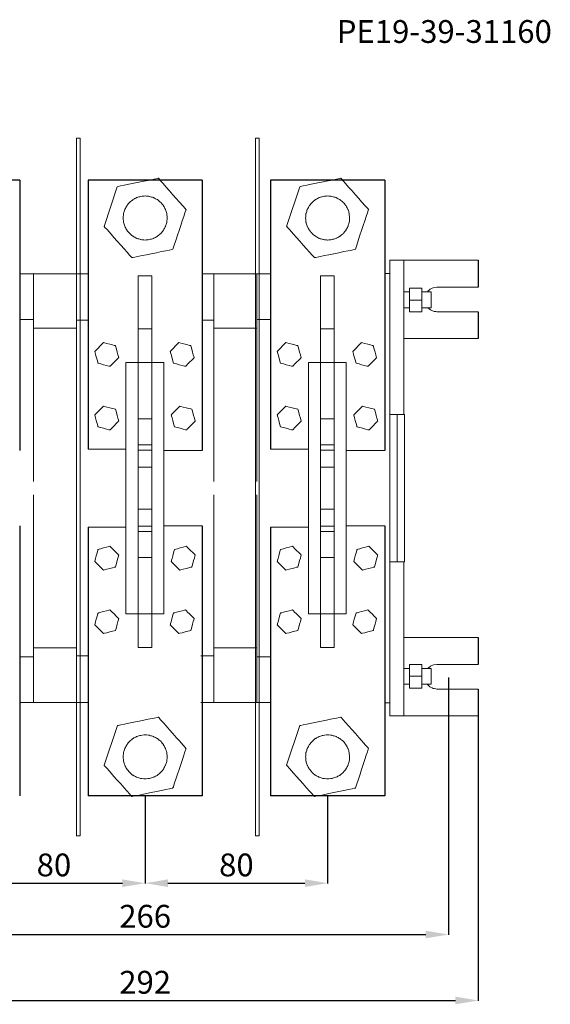
# Model space of a CAD drawing. Units: centimetres. Extents: x -733 to 135, y -766 to 735.
# Drawn here: x -482 to -249, y 303 to 735 of the extents above; entities that cross this region are included whole.
import ezdxf

# ---------------------------------------------------------------- set-up
doc = ezdxf.new("R2010")
doc.units = ezdxf.units.CM
doc.header["$MEASUREMENT"] = 0
doc.layers.add('layer 1', color=7, linetype='Continuous')
doc.styles.get("Standard").update_dxf_attribs({"font": 'isocpeur.ttf', "height": 10})
doc.dimstyles.get("Standard").update_dxf_attribs({"dimtxt": 10, "dimasz": 10, "dimexe": 0.18, "dimexo": 0.0625, "dimgap": 3, "dimtad": 1, "dimdec": 0, "dimzin": 0, "dimdsep": 46, "dimtxsty": 'Standard', "dimcen": 0.09, "dimadec": 0, "dimazin": 0, "dimtfac": 1, "dimtdec": 0, "dimtmove": 0, "dimatfit": 3, "dimfxl": 1, "dimtolj": 1, "dimtzin": 0, "dimarcsym": 0})

# ---------------------------------------------------------------- blocks, each defined once
blk = doc.blocks.new('*D37')
at = {"color": 0, "lineweight": -2, "transparency": 16777216}
for p, q in [((-572.72, 429.4), (-572.72, 304.41)), ((-280.72, 429.4), (-280.72, 304.41)), ((-562.72, 304.59), (-290.72, 304.59))]:
    blk.add_line(p, q, dxfattribs=at)
at = {"color": 0, "transparency": 16777216}
for points in [[(-562.72, 306.26), (-562.72, 302.92), (-572.72, 304.59)], [(-290.72, 306.26), (-290.72, 302.92), (-280.72, 304.59)]]:
    blk.add_solid(points, dxfattribs=at)
at = {"layer": 'Defpoints', "color": 0, "transparency": 16777216}
for p in [(-572.72, 429.47), (-280.72, 429.47), (-280.72, 304.59)]:
    blk.add_point(p, dxfattribs=at)
at = {"color": 0, "transparency": 16777216, "insert": (-426.72, 312.59), "char_height": 10, "attachment_point": 5}
blk.add_mtext('\\A1;292', dxfattribs=at)
blk = doc.blocks.new('*D32')
at = {"color": 0, "lineweight": -2, "transparency": 16777216}
for p, q in [((-559.72, 446.26), (-559.72, 333.34)), ((-293.72, 446.26), (-293.72, 333.34)), ((-549.72, 333.52), (-303.72, 333.52))]:
    blk.add_line(p, q, dxfattribs=at)
at = {"color": 0, "transparency": 16777216}
for points in [[(-549.72, 335.19), (-549.72, 331.86), (-559.72, 333.52)], [(-303.72, 335.19), (-303.72, 331.86), (-293.72, 333.52)]]:
    blk.add_solid(points, dxfattribs=at)
at = {"layer": 'Defpoints', "color": 0, "transparency": 16777216}
for p in [(-559.72, 446.32), (-293.72, 446.32), (-293.72, 333.52)]:
    blk.add_point(p, dxfattribs=at)
at = {"color": 0, "transparency": 16777216, "insert": (-426.72, 341.52), "char_height": 10, "attachment_point": 5}
blk.add_mtext('\\A1;266', dxfattribs=at)
blk = doc.blocks.new('*D34')
at = {"color": 0, "lineweight": -2, "transparency": 16777216}
for p, q in [((-506.72, 394.25), (-506.72, 355.85)), ((-426.72, 394.25), (-426.72, 355.85)), ((-496.72, 356.03), (-436.72, 356.03))]:
    blk.add_line(p, q, dxfattribs=at)
at = {"color": 0, "transparency": 16777216}
for points in [[(-496.72, 357.7), (-496.72, 354.36), (-506.72, 356.03)], [(-436.72, 357.7), (-436.72, 354.36), (-426.72, 356.03)]]:
    blk.add_solid(points, dxfattribs=at)
at = {"layer": 'Defpoints', "color": 0, "transparency": 16777216}
for p in [(-506.72, 394.31), (-426.72, 394.31), (-426.72, 356.03)]:
    blk.add_point(p, dxfattribs=at)
at = {"color": 0, "transparency": 16777216, "insert": (-466.72, 364.03), "char_height": 10, "attachment_point": 5}
blk.add_mtext('\\A1;80', dxfattribs=at)
blk = doc.blocks.new('*D35')
at = {"color": 0, "lineweight": -2, "transparency": 16777216}
for p, q in [((-346.72, 394.25), (-346.72, 355.85)), ((-426.72, 380.19), (-426.72, 355.85)), ((-416.72, 356.03), (-356.72, 356.03))]:
    blk.add_line(p, q, dxfattribs=at)
at = {"color": 0, "transparency": 16777216}
for points in [[(-416.72, 357.7), (-416.72, 354.36), (-426.72, 356.03)], [(-356.72, 357.7), (-356.72, 354.36), (-346.72, 356.03)]]:
    blk.add_solid(points, dxfattribs=at)
at = {"layer": 'Defpoints', "color": 0, "transparency": 16777216}
for p in [(-346.72, 394.31), (-426.72, 380.25), (-346.72, 356.03)]:
    blk.add_point(p, dxfattribs=at)
at = {"color": 0, "transparency": 16777216, "insert": (-386.72, 364.03), "char_height": 10, "attachment_point": 5}
blk.add_mtext('\\A1;80', dxfattribs=at)

msp = doc.modelspace()

# ---------------------------------------------------------------- linework, layer by layer
for p, q in [((-481.72, 664.31), (-531.72, 664.31)), ((-481.72, 664.31), (-481.72, 545.68)), ((-451.72, 664.31), (-451.72, 546.36)), ((-401.72, 664.31), (-451.72, 664.31)), ((-401.72, 664.31), (-401.72, 545.68)), ((-371.72, 664.31), (-371.72, 546.36)), ((-321.72, 664.31), (-371.72, 664.31)), ((-321.72, 664.31), (-321.72, 545.68)), ((-280.72, 629.16), (-280.72, 617.29)), ((-280.72, 606.59), (-280.72, 594.77)), ((-481.72, 512.77), (-481.72, 394.31)), ((-451.72, 512.14), (-451.72, 394.31)), ((-401.72, 512.77), (-401.72, 394.31)), ((-371.72, 512.14), (-371.72, 394.31)), ((-321.72, 512.77), (-321.72, 394.31)), ((-280.72, 463.73), (-280.72, 451.92)), ((-280.72, 441.16), (-280.72, 429.34)), ((-401.72, 394.31), (-451.72, 394.31)), ((-321.72, 394.31), (-371.72, 394.31))]:
    msp.add_line(p, q)
at = {"layer": 'layer 1', "lineweight": 20}
for points in [[(-455.15, 682.68), (-455.15, 682.68), (-456.83, 682.68), (-456.83, 682.68)], [(-456.83, 682.68), (-456.83, 682.68), (-456.83, 376.82), (-456.83, 376.82)], [(-455.15, 682.68), (-455.15, 682.68), (-455.15, 376.82), (-455.15, 376.82)], [(-376.68, 682.68), (-376.68, 682.68), (-378.37, 682.68), (-378.37, 682.68)], [(-378.37, 682.68), (-378.37, 682.68), (-378.37, 376.82), (-378.37, 376.82)], [(-376.68, 682.68), (-376.68, 682.68), (-376.68, 376.82), (-376.68, 376.82)], [(-313.29, 629.16), (-313.29, 629.16), (-319.52, 629.16), (-319.52, 629.16)], [(-319.52, 629.16), (-319.52, 629.16), (-319.52, 623.36), (-319.52, 623.36)], [(-280.72, 629.16), (-293.25, 629.16), (-313.29, 629.16), (-313.29, 629.16)], [(-313.29, 629.16), (-313.29, 629.16), (-313.29, 594.77), (-313.29, 594.77)], [(-481.72, 623.2), (-473.01, 623.2), (-454.97, 623.2), (-451.72, 623.2)], [(-475.66, 623.2), (-475.66, 623.2), (-475.66, 532.13), (-475.66, 532.13)], [(-456.83, 623.2), (-456.83, 623.2), (-456.83, 532.13), (-456.83, 532.13)], [(-429.84, 599.04), (-429.84, 599.04), (-429.84, 622.35), (-429.84, 622.35)], [(-429.84, 622.35), (-429.84, 622.35), (-423.82, 622.35), (-423.82, 622.35)], [(-423.82, 622.35), (-423.82, 622.35), (-423.82, 599.04), (-423.82, 599.04)], [(-371.72, 623.2), (-380.34, 623.2), (-398.46, 623.2), (-401.72, 623.2)], [(-396.67, 623.2), (-396.67, 623.2), (-396.67, 532.13), (-396.67, 532.13)], [(-377.79, 623.2), (-377.79, 623.2), (-377.79, 532.13), (-377.79, 532.13)], [(-349.84, 599.04), (-349.84, 599.04), (-349.84, 622.35), (-349.84, 622.35)], [(-349.84, 622.35), (-349.84, 622.35), (-343.82, 622.35), (-343.82, 622.35)], [(-343.82, 622.35), (-343.82, 622.35), (-343.82, 599.04), (-343.82, 599.04)], [(-319.52, 623.36), (-319.52, 623.36), (-320.62, 623.36), (-321.72, 623.36)], [(-319.52, 623.36), (-319.52, 623.36), (-319.52, 529.23), (-319.52, 529.23)], [(-313.29, 615.29), (-313.29, 615.29), (-310.87, 615.29), (-310.87, 615.29)], [(-310.87, 615.29), (-310.87, 615.29), (-310.87, 616.87), (-310.87, 616.87)], [(-310.87, 616.87), (-310.87, 616.87), (-305.38, 616.87), (-305.38, 616.87)], [(-310.87, 615.29), (-310.87, 615.29), (-310.87, 608.33), (-310.87, 608.33)], [(-305.38, 616.87), (-305.38, 616.87), (-305.38, 606.48), (-305.38, 606.48)], [(-305.38, 615.23), (-305.38, 615.23), (-301.37, 615.23), (-301.37, 615.23)], [(-301.37, 615.23), (-301.37, 615.23), (-301.37, 608.33), (-301.37, 608.33)], [(-298.9, 617.29), (-298.9, 617.29), (-287.87, 617.29), (-280.72, 617.29)], [(-305.38, 611.7), (-305.38, 611.7), (-310.87, 611.7), (-310.87, 611.7)], [(-310.87, 608.33), (-310.87, 608.33), (-313.29, 608.33), (-313.29, 608.33)], [(-310.87, 606.48), (-310.87, 606.48), (-310.87, 608.33), (-310.87, 608.33)], [(-305.38, 606.48), (-305.38, 606.48), (-310.87, 606.48), (-310.87, 606.48)], [(-301.37, 608.33), (-301.37, 608.33), (-305.38, 608.33), (-305.38, 608.33)], [(-280.72, 606.59), (-288.35, 606.59), (-298.9, 606.59), (-298.9, 606.59)], [(-481.72, 603.21), (-478.65, 603.21), (-475.66, 603.21), (-475.66, 603.21)], [(-456.83, 602.84), (-456.83, 602.84), (-453.22, 602.84), (-451.72, 602.84)], [(-396.67, 602.84), (-396.67, 602.84), (-400.24, 602.84), (-401.72, 602.84)], [(-371.72, 603.21), (-374.61, 603.21), (-377.79, 603.21), (-377.79, 603.21)], [(-475.66, 599.31), (-475.66, 599.31), (-456.83, 599.31), (-456.83, 599.31)], [(-429.84, 584.33), (-429.84, 584.33), (-429.84, 599.04), (-429.84, 599.04)], [(-429.84, 599.04), (-429.84, 599.04), (-423.82, 599.04), (-423.82, 599.04)], [(-423.82, 599.04), (-423.82, 599.04), (-423.82, 584.33), (-423.82, 584.33)], [(-377.79, 599.31), (-377.79, 599.31), (-396.67, 599.31), (-396.67, 599.31)], [(-349.84, 584.33), (-349.84, 584.33), (-349.84, 599.04), (-349.84, 599.04)], [(-349.84, 599.04), (-349.84, 599.04), (-343.82, 599.04), (-343.82, 599.04)], [(-343.82, 599.04), (-343.82, 599.04), (-343.82, 584.33), (-343.82, 584.33)], [(-313.29, 594.77), (-313.29, 594.77), (-294.56, 594.77), (-280.72, 594.77)], [(-313.29, 594.77), (-313.29, 594.77), (-313.29, 561.55), (-313.29, 561.55)], [(-418.6, 584.33), (-418.6, 584.33), (-435.16, 584.33), (-435.16, 584.33)], [(-435.16, 584.33), (-435.16, 584.33), (-435.16, 546.36), (-435.16, 546.36)], [(-429.84, 584.33), (-429.84, 584.33), (-429.84, 529.23), (-429.84, 529.23)], [(-423.82, 584.33), (-423.82, 584.33), (-423.82, 529.23), (-423.82, 529.23)], [(-418.6, 545.68), (-418.6, 545.68), (-418.6, 584.33), (-418.6, 584.33)], [(-338.6, 584.33), (-338.6, 584.33), (-355.16, 584.33), (-355.16, 584.33)], [(-355.16, 584.33), (-355.16, 584.33), (-355.16, 546.36), (-355.16, 546.36)], [(-349.84, 584.33), (-349.84, 584.33), (-349.84, 529.23), (-349.84, 529.23)], [(-343.82, 584.33), (-343.82, 584.33), (-343.82, 529.23), (-343.82, 529.23)], [(-338.6, 545.68), (-338.6, 545.68), (-338.6, 584.33), (-338.6, 584.33)], [(-313.03, 561.55), (-313.03, 561.55), (-319.52, 561.55), (-319.52, 561.55)], [(-316.3, 561.55), (-316.3, 561.55), (-316.3, 529.23), (-316.3, 529.23)], [(-313.03, 543.68), (-313.03, 543.68), (-313.03, 561.55), (-313.03, 561.55)], [(-423.82, 559.65), (-423.82, 559.65), (-429.84, 559.65), (-429.84, 559.65)], [(-343.82, 559.65), (-343.82, 559.65), (-349.84, 559.65), (-349.84, 559.65)], [(-423.82, 548.26), (-423.82, 548.26), (-429.84, 548.26), (-429.84, 548.26)], [(-343.82, 548.26), (-343.82, 548.26), (-349.84, 548.26), (-349.84, 548.26)], [(-435.16, 546.36), (-435.16, 546.36), (-447.93, 546.36), (-451.72, 546.36)], [(-435.16, 546.36), (-435.16, 546.36), (-435.16, 529.23), (-435.16, 529.23)], [(-423.82, 545.94), (-423.82, 545.94), (-429.84, 545.94), (-429.84, 545.94)], [(-401.72, 545.68), (-407.56, 545.68), (-418.6, 545.68), (-418.6, 545.68)], [(-418.6, 545.68), (-418.6, 545.68), (-418.6, 529.23), (-418.6, 529.23)], [(-355.16, 546.36), (-355.16, 546.36), (-367.93, 546.36), (-371.72, 546.36)], [(-355.16, 546.36), (-355.16, 546.36), (-355.16, 529.23), (-355.16, 529.23)], [(-343.82, 545.94), (-343.82, 545.94), (-349.84, 545.94), (-349.84, 545.94)], [(-321.72, 545.68), (-327.56, 545.68), (-338.6, 545.68), (-338.6, 545.68)], [(-338.6, 545.68), (-338.6, 545.68), (-338.6, 529.23), (-338.6, 529.23)], [(-313.03, 543.68), (-313.03, 543.68), (-313.03, 529.23), (-313.03, 529.23)], [(-423.82, 538.4), (-423.82, 538.4), (-429.84, 538.4), (-429.84, 538.4)], [(-343.82, 538.4), (-343.82, 538.4), (-349.84, 538.4), (-349.84, 538.4)], [(-435.16, 512.14), (-435.16, 512.14), (-435.16, 529.23), (-435.16, 529.23)], [(-429.84, 474.12), (-429.84, 474.12), (-429.84, 529.23), (-429.84, 529.23)], [(-423.82, 474.12), (-423.82, 474.12), (-423.82, 529.23), (-423.82, 529.23)], [(-418.6, 512.77), (-418.6, 512.77), (-418.6, 529.23), (-418.6, 529.23)], [(-355.16, 512.14), (-355.16, 512.14), (-355.16, 529.23), (-355.16, 529.23)], [(-349.84, 474.12), (-349.84, 474.12), (-349.84, 529.23), (-349.84, 529.23)], [(-343.82, 474.12), (-343.82, 474.12), (-343.82, 529.23), (-343.82, 529.23)], [(-338.6, 512.77), (-338.6, 512.77), (-338.6, 529.23), (-338.6, 529.23)], [(-319.52, 435.15), (-319.52, 435.15), (-319.52, 529.23), (-319.52, 529.23)], [(-316.3, 496.9), (-316.3, 496.9), (-316.3, 529.23), (-316.3, 529.23)], [(-313.03, 514.78), (-313.03, 514.78), (-313.03, 529.23), (-313.03, 529.23)], [(-475.66, 435.3), (-475.66, 435.3), (-475.66, 526.33), (-475.66, 526.33)], [(-456.83, 435.3), (-456.83, 435.3), (-456.83, 526.33), (-456.83, 526.33)], [(-396.67, 435.3), (-396.67, 435.3), (-396.67, 526.33), (-396.67, 526.33)], [(-377.79, 435.3), (-377.79, 435.3), (-377.79, 526.33), (-377.79, 526.33)], [(-423.82, 520.05), (-423.82, 520.05), (-429.84, 520.05), (-429.84, 520.05)], [(-343.82, 520.05), (-343.82, 520.05), (-349.84, 520.05), (-349.84, 520.05)], [(-313.03, 514.78), (-313.03, 514.78), (-313.03, 496.9), (-313.03, 496.9)], [(-435.16, 512.14), (-435.16, 512.14), (-447.77, 512.14), (-451.72, 512.14)], [(-435.16, 474.12), (-435.16, 474.12), (-435.16, 512.14), (-435.16, 512.14)], [(-423.82, 512.56), (-423.82, 512.56), (-429.84, 512.56), (-429.84, 512.56)], [(-423.82, 510.24), (-423.82, 510.24), (-429.84, 510.24), (-429.84, 510.24)], [(-401.72, 512.77), (-407.27, 512.77), (-418.6, 512.77), (-418.6, 512.77)], [(-418.6, 512.77), (-418.6, 512.77), (-418.6, 474.12), (-418.6, 474.12)], [(-355.16, 512.14), (-355.16, 512.14), (-367.77, 512.14), (-371.72, 512.14)], [(-355.16, 474.12), (-355.16, 474.12), (-355.16, 512.14), (-355.16, 512.14)], [(-343.82, 512.56), (-343.82, 512.56), (-349.84, 512.56), (-349.84, 512.56)], [(-343.82, 510.24), (-343.82, 510.24), (-349.84, 510.24), (-349.84, 510.24)], [(-321.72, 512.77), (-327.27, 512.77), (-338.6, 512.77), (-338.6, 512.77)], [(-338.6, 512.77), (-338.6, 512.77), (-338.6, 474.12), (-338.6, 474.12)], [(-423.82, 498.85), (-423.82, 498.85), (-429.84, 498.85), (-429.84, 498.85)], [(-343.82, 498.85), (-343.82, 498.85), (-349.84, 498.85), (-349.84, 498.85)], [(-313.03, 496.9), (-313.03, 496.9), (-319.52, 496.9), (-319.52, 496.9)], [(-313.29, 463.73), (-313.29, 463.73), (-313.29, 496.9), (-313.29, 496.9)], [(-418.6, 474.12), (-418.6, 474.12), (-435.16, 474.12), (-435.16, 474.12)], [(-429.84, 474.12), (-429.84, 474.12), (-429.84, 459.41), (-429.84, 459.41)], [(-423.82, 459.41), (-423.82, 459.41), (-423.82, 474.12), (-423.82, 474.12)], [(-338.6, 474.12), (-338.6, 474.12), (-355.16, 474.12), (-355.16, 474.12)], [(-349.84, 474.12), (-349.84, 474.12), (-349.84, 459.41), (-349.84, 459.41)], [(-343.82, 459.41), (-343.82, 459.41), (-343.82, 474.12), (-343.82, 474.12)], [(-313.29, 429.34), (-313.29, 429.34), (-313.29, 463.73), (-313.29, 463.73)], [(-313.29, 463.73), (-313.29, 463.73), (-292.78, 463.73), (-280.72, 463.73)], [(-475.66, 459.2), (-475.66, 459.2), (-456.83, 459.2), (-456.83, 459.2)], [(-429.84, 459.41), (-429.84, 459.41), (-423.82, 459.41), (-423.82, 459.41)], [(-377.79, 459.2), (-377.79, 459.2), (-396.67, 459.2), (-396.67, 459.2)], [(-349.84, 459.41), (-349.84, 459.41), (-343.82, 459.41), (-343.82, 459.41)], [(-481.72, 455.29), (-478.84, 455.29), (-475.66, 455.29), (-475.66, 455.29)], [(-456.83, 455.66), (-456.83, 455.66), (-453.22, 455.66), (-451.72, 455.66)], [(-396.67, 455.66), (-396.67, 455.66), (-402.36, 455.66), (-402.36, 455.66)], [(-371.72, 455.29), (-374.71, 455.29), (-377.79, 455.29), (-377.79, 455.29)], [(-310.87, 450.18), (-310.87, 450.18), (-313.29, 450.18), (-313.29, 450.18)], [(-305.38, 451.97), (-305.38, 451.97), (-310.87, 451.97), (-310.87, 451.97)], [(-310.87, 451.97), (-310.87, 451.97), (-310.87, 450.18), (-310.87, 450.18)], [(-310.87, 443.22), (-310.87, 443.22), (-310.87, 450.18), (-310.87, 450.18)], [(-305.38, 441.58), (-305.38, 441.58), (-305.38, 451.97), (-305.38, 451.97)], [(-301.37, 450.18), (-301.37, 450.18), (-305.38, 450.18), (-305.38, 450.18)], [(-301.37, 443.27), (-301.37, 443.27), (-301.37, 450.18), (-301.37, 450.18)], [(-280.72, 451.92), (-288.48, 451.92), (-298.9, 451.92), (-298.9, 451.92)], [(-305.38, 446.75), (-305.38, 446.75), (-310.87, 446.75), (-310.87, 446.75)], [(-313.29, 443.22), (-313.29, 443.22), (-310.87, 443.22), (-310.87, 443.22)], [(-310.87, 443.22), (-310.87, 443.22), (-310.87, 441.58), (-310.87, 441.58)], [(-310.87, 441.58), (-310.87, 441.58), (-305.38, 441.58), (-305.38, 441.58)], [(-305.38, 443.27), (-305.38, 443.27), (-301.37, 443.27), (-301.37, 443.27)], [(-298.9, 441.16), (-298.9, 441.16), (-289.23, 441.16), (-280.72, 441.16)], [(-481.72, 435.3), (-471.34, 435.3), (-454.66, 435.3), (-451.72, 435.3)], [(-371.72, 435.3), (-381.41, 435.3), (-402.36, 435.3), (-402.36, 435.3)], [(-319.52, 435.15), (-319.52, 435.15), (-320.62, 435.15), (-321.72, 435.15)], [(-319.52, 429.34), (-319.52, 429.34), (-319.52, 435.15), (-319.52, 435.15)], [(-313.29, 429.34), (-313.29, 429.34), (-319.52, 429.34), (-319.52, 429.34)], [(-280.72, 429.34), (-295.18, 429.34), (-313.29, 429.34), (-313.29, 429.34)], [(-455.15, 376.82), (-455.15, 376.82), (-456.83, 376.82), (-456.83, 376.82)], [(-376.68, 376.82), (-376.68, 376.82), (-378.37, 376.82), (-378.37, 376.82)]]:
    msp.add_open_spline(points, degree=3, dxfattribs=at)
for points, knots in [([(-438.96, 661.41), (-438.96, 661.41), (-444.71, 644.01), (-444.71, 644.01), (-444.71, 644.01), (-444.71, 644.01), (-432.52, 630.3), (-432.52, 630.3), (-432.52, 630.3), (-432.52, 630.3), (-414.59, 633.94), (-414.59, 633.94), (-414.59, 633.94), (-414.59, 633.94), (-408.8, 651.34), (-408.8, 651.34), (-408.8, 651.34), (-408.8, 651.34), (-420.92, 665.11), (-420.92, 665.11), (-420.92, 665.11), (-420.92, 665.11), (-438.96, 661.41), (-438.96, 661.41)], [0, 0, 0, 0, 0.142857, 0.142857, 0.142857, 0.214286, 0.285714, 0.285714, 0.285714, 0.357143, 0.428571, 0.428571, 0.428571, 0.5, 0.571429, 0.571429, 0.571429, 0.642857, 0.714286, 0.714286, 0.714286, 0.857143, 1, 1, 1, 1]), ([(-358.96, 661.41), (-358.96, 661.41), (-364.71, 644.01), (-364.71, 644.01), (-364.71, 644.01), (-364.71, 644.01), (-352.52, 630.3), (-352.52, 630.3), (-352.52, 630.3), (-352.52, 630.3), (-334.59, 633.94), (-334.59, 633.94), (-334.59, 633.94), (-334.59, 633.94), (-328.8, 651.34), (-328.8, 651.34), (-328.8, 651.34), (-328.8, 651.34), (-340.92, 665.11), (-340.92, 665.11), (-340.92, 665.11), (-340.92, 665.11), (-358.96, 661.41), (-358.96, 661.41)], [0, 0, 0, 0, 0.142857, 0.142857, 0.142857, 0.214286, 0.285714, 0.285714, 0.285714, 0.357143, 0.428571, 0.428571, 0.428571, 0.5, 0.571429, 0.571429, 0.571429, 0.642857, 0.714286, 0.714286, 0.714286, 0.857143, 1, 1, 1, 1]), ([(-417.07, 647.7), (-417.07, 647.7), (-417.23, 649.6), (-417.23, 649.6), (-417.23, 649.6), (-417.23, 649.6), (-417.81, 651.4), (-417.81, 651.4), (-417.81, 651.4), (-417.81, 651.4), (-418.71, 653.08), (-418.71, 653.08), (-418.71, 653.08), (-418.71, 653.08), (-419.87, 654.51), (-419.87, 654.51), (-419.87, 654.51), (-419.87, 654.51), (-421.34, 655.72), (-421.34, 655.72), (-421.34, 655.72), (-421.34, 655.72), (-423.03, 656.62), (-423.03, 656.62), (-423.03, 656.62), (-423.03, 656.62), (-424.83, 657.15), (-424.83, 657.15), (-424.83, 657.15), (-424.83, 657.15), (-426.72, 657.36), (-426.72, 657.36), (-426.72, 657.36), (-426.72, 657.36), (-428.62, 657.15), (-428.62, 657.15), (-428.62, 657.15), (-428.62, 657.15), (-430.41, 656.62), (-430.41, 656.62), (-430.41, 656.62), (-430.41, 656.62), (-432.1, 655.72), (-432.1, 655.72), (-432.1, 655.72), (-432.1, 655.72), (-433.53, 654.51), (-433.53, 654.51), (-433.53, 654.51), (-433.53, 654.51), (-434.74, 653.08), (-434.74, 653.08), (-434.74, 653.08), (-434.74, 653.08), (-435.64, 651.4), (-435.64, 651.4), (-435.64, 651.4), (-435.64, 651.4), (-436.22, 649.6), (-436.22, 649.6), (-436.22, 649.6), (-436.22, 649.6), (-436.37, 647.7), (-436.37, 647.7), (-436.37, 647.7), (-436.37, 647.7), (-436.22, 645.81), (-436.22, 645.81), (-436.22, 645.81), (-436.22, 645.81), (-435.64, 644.01), (-435.64, 644.01), (-435.64, 644.01), (-435.64, 644.01), (-434.74, 642.33), (-434.74, 642.33), (-434.74, 642.33), (-434.74, 642.33), (-433.53, 640.85), (-433.53, 640.85), (-433.53, 640.85), (-433.53, 640.85), (-432.1, 639.69), (-432.1, 639.69), (-432.1, 639.69), (-432.1, 639.69), (-430.41, 638.74), (-430.41, 638.74), (-430.41, 638.74), (-430.41, 638.74), (-428.62, 638.21), (-428.62, 638.21), (-428.62, 638.21), (-428.62, 638.21), (-426.72, 638), (-426.72, 638), (-426.72, 638), (-426.72, 638), (-424.83, 638.21), (-424.83, 638.21), (-424.83, 638.21), (-424.83, 638.21), (-423.03, 638.74), (-423.03, 638.74), (-423.03, 638.74), (-423.03, 638.74), (-421.34, 639.69), (-421.34, 639.69), (-421.34, 639.69), (-421.34, 639.69), (-419.87, 640.85), (-419.87, 640.85), (-419.87, 640.85), (-419.87, 640.85), (-418.71, 642.33), (-418.71, 642.33), (-418.71, 642.33), (-418.71, 642.33), (-417.81, 644.01), (-417.81, 644.01), (-417.81, 644.01), (-417.81, 644.01), (-417.23, 645.81), (-417.23, 645.81), (-417.23, 645.81), (-417.23, 645.81), (-417.07, 647.7), (-417.07, 647.7)], [0, 0, 0, 0, 0.030303, 0.030303, 0.030303, 0.045455, 0.060606, 0.060606, 0.060606, 0.075758, 0.090909, 0.090909, 0.090909, 0.106061, 0.121212, 0.121212, 0.121212, 0.136364, 0.151515, 0.151515, 0.151515, 0.166667, 0.181818, 0.181818, 0.181818, 0.19697, 0.212121, 0.212121, 0.212121, 0.227273, 0.242424, 0.242424, 0.242424, 0.257576, 0.272727, 0.272727, 0.272727, 0.287879, 0.30303, 0.30303, 0.30303, 0.318182, 0.333333, 0.333333, 0.333333, 0.348485, 0.363636, 0.363636, 0.363636, 0.378788, 0.393939, 0.393939, 0.393939, 0.409091, 0.424242, 0.424242, 0.424242, 0.439394, 0.454545, 0.454545, 0.454545, 0.469697, 0.484848, 0.484848, 0.484848, 0.5, 0.515152, 0.515152, 0.515152, 0.530303, 0.545455, 0.545455, 0.545455, 0.560606, 0.575758, 0.575758, 0.575758, 0.590909, 0.606061, 0.606061, 0.606061, 0.621212, 0.636364, 0.636364, 0.636364, 0.651515, 0.666667, 0.666667, 0.666667, 0.681818, 0.69697, 0.69697, 0.69697, 0.712121, 0.727273, 0.727273, 0.727273, 0.742424, 0.757576, 0.757576, 0.757576, 0.772727, 0.787879, 0.787879, 0.787879, 0.80303, 0.818182, 0.818182, 0.818182, 0.833333, 0.848485, 0.848485, 0.848485, 0.863636, 0.878788, 0.878788, 0.878788, 0.893939, 0.909091, 0.909091, 0.909091, 0.924242, 0.939394, 0.939394, 0.939394, 0.969697, 1, 1, 1, 1]), ([(-337.07, 647.7), (-337.07, 647.7), (-337.23, 649.6), (-337.23, 649.6), (-337.23, 649.6), (-337.23, 649.6), (-337.81, 651.4), (-337.81, 651.4), (-337.81, 651.4), (-337.81, 651.4), (-338.71, 653.08), (-338.71, 653.08), (-338.71, 653.08), (-338.71, 653.08), (-339.87, 654.51), (-339.87, 654.51), (-339.87, 654.51), (-339.87, 654.51), (-341.34, 655.72), (-341.34, 655.72), (-341.34, 655.72), (-341.34, 655.72), (-343.03, 656.62), (-343.03, 656.62), (-343.03, 656.62), (-343.03, 656.62), (-344.83, 657.15), (-344.83, 657.15), (-344.83, 657.15), (-344.83, 657.15), (-346.72, 657.36), (-346.72, 657.36), (-346.72, 657.36), (-346.72, 657.36), (-348.62, 657.15), (-348.62, 657.15), (-348.62, 657.15), (-348.62, 657.15), (-350.41, 656.62), (-350.41, 656.62), (-350.41, 656.62), (-350.41, 656.62), (-352.1, 655.72), (-352.1, 655.72), (-352.1, 655.72), (-352.1, 655.72), (-353.53, 654.51), (-353.53, 654.51), (-353.53, 654.51), (-353.53, 654.51), (-354.74, 653.08), (-354.74, 653.08), (-354.74, 653.08), (-354.74, 653.08), (-355.64, 651.4), (-355.64, 651.4), (-355.64, 651.4), (-355.64, 651.4), (-356.22, 649.6), (-356.22, 649.6), (-356.22, 649.6), (-356.22, 649.6), (-356.37, 647.7), (-356.37, 647.7), (-356.37, 647.7), (-356.37, 647.7), (-356.22, 645.81), (-356.22, 645.81), (-356.22, 645.81), (-356.22, 645.81), (-355.64, 644.01), (-355.64, 644.01), (-355.64, 644.01), (-355.64, 644.01), (-354.74, 642.33), (-354.74, 642.33), (-354.74, 642.33), (-354.74, 642.33), (-353.53, 640.85), (-353.53, 640.85), (-353.53, 640.85), (-353.53, 640.85), (-352.1, 639.69), (-352.1, 639.69), (-352.1, 639.69), (-352.1, 639.69), (-350.41, 638.74), (-350.41, 638.74), (-350.41, 638.74), (-350.41, 638.74), (-348.62, 638.21), (-348.62, 638.21), (-348.62, 638.21), (-348.62, 638.21), (-346.72, 638), (-346.72, 638), (-346.72, 638), (-346.72, 638), (-344.83, 638.21), (-344.83, 638.21), (-344.83, 638.21), (-344.83, 638.21), (-343.03, 638.74), (-343.03, 638.74), (-343.03, 638.74), (-343.03, 638.74), (-341.34, 639.69), (-341.34, 639.69), (-341.34, 639.69), (-341.34, 639.69), (-339.87, 640.85), (-339.87, 640.85), (-339.87, 640.85), (-339.87, 640.85), (-338.71, 642.33), (-338.71, 642.33), (-338.71, 642.33), (-338.71, 642.33), (-337.81, 644.01), (-337.81, 644.01), (-337.81, 644.01), (-337.81, 644.01), (-337.23, 645.81), (-337.23, 645.81), (-337.23, 645.81), (-337.23, 645.81), (-337.07, 647.7), (-337.07, 647.7)], [0, 0, 0, 0, 0.030303, 0.030303, 0.030303, 0.045455, 0.060606, 0.060606, 0.060606, 0.075758, 0.090909, 0.090909, 0.090909, 0.106061, 0.121212, 0.121212, 0.121212, 0.136364, 0.151515, 0.151515, 0.151515, 0.166667, 0.181818, 0.181818, 0.181818, 0.19697, 0.212121, 0.212121, 0.212121, 0.227273, 0.242424, 0.242424, 0.242424, 0.257576, 0.272727, 0.272727, 0.272727, 0.287879, 0.30303, 0.30303, 0.30303, 0.318182, 0.333333, 0.333333, 0.333333, 0.348485, 0.363636, 0.363636, 0.363636, 0.378788, 0.393939, 0.393939, 0.393939, 0.409091, 0.424242, 0.424242, 0.424242, 0.439394, 0.454545, 0.454545, 0.454545, 0.469697, 0.484848, 0.484848, 0.484848, 0.5, 0.515152, 0.515152, 0.515152, 0.530303, 0.545455, 0.545455, 0.545455, 0.560606, 0.575758, 0.575758, 0.575758, 0.590909, 0.606061, 0.606061, 0.606061, 0.621212, 0.636364, 0.636364, 0.636364, 0.651515, 0.666667, 0.666667, 0.666667, 0.681818, 0.69697, 0.69697, 0.69697, 0.712121, 0.727273, 0.727273, 0.727273, 0.742424, 0.757576, 0.757576, 0.757576, 0.772727, 0.787879, 0.787879, 0.787879, 0.80303, 0.818182, 0.818182, 0.818182, 0.833333, 0.848485, 0.848485, 0.848485, 0.863636, 0.878788, 0.878788, 0.878788, 0.893939, 0.909091, 0.909091, 0.909091, 0.924242, 0.939394, 0.939394, 0.939394, 0.969697, 1, 1, 1, 1]), ([(-298.9, 617.29), (-298.9, 617.29), (-300.48, 617.08), (-300.48, 617.08), (-300.48, 617.08), (-300.48, 617.08), (-301.95, 616.34), (-301.95, 616.34), (-301.95, 616.34), (-301.95, 616.34), (-303.11, 615.23), (-303.11, 615.23)], [0, 0, 0, 0, 0.25, 0.25, 0.25, 0.375, 0.5, 0.5, 0.5, 0.75, 1, 1, 1, 1]), ([(-302.85, 608.33), (-302.85, 608.33), (-301.69, 607.38), (-301.69, 607.38), (-301.69, 607.38), (-301.69, 607.38), (-300.32, 606.8), (-300.32, 606.8), (-300.32, 606.8), (-300.32, 606.8), (-298.9, 606.59), (-298.9, 606.59)], [0, 0, 0, 0, 0.25, 0.25, 0.25, 0.375, 0.5, 0.5, 0.5, 0.75, 1, 1, 1, 1]), ([(-445.02, 593.03), (-445.02, 593.03), (-448.82, 589.18), (-448.82, 589.18), (-448.82, 589.18), (-448.82, 589.18), (-447.4, 584.01), (-447.4, 584.01), (-447.4, 584.01), (-447.4, 584.01), (-442.17, 582.65), (-442.17, 582.65), (-442.17, 582.65), (-442.17, 582.65), (-438.33, 586.44), (-438.33, 586.44), (-438.33, 586.44), (-438.33, 586.44), (-439.75, 591.66), (-439.75, 591.66), (-439.75, 591.66), (-439.75, 591.66), (-445.02, 593.03), (-445.02, 593.03)], [0, 0, 0, 0, 0.142857, 0.142857, 0.142857, 0.214286, 0.285714, 0.285714, 0.285714, 0.357143, 0.428571, 0.428571, 0.428571, 0.5, 0.571429, 0.571429, 0.571429, 0.642857, 0.714286, 0.714286, 0.714286, 0.857143, 1, 1, 1, 1]), ([(-411.91, 593.03), (-411.91, 593.03), (-415.7, 589.18), (-415.7, 589.18), (-415.7, 589.18), (-415.7, 589.18), (-414.28, 584.01), (-414.28, 584.01), (-414.28, 584.01), (-414.28, 584.01), (-409.06, 582.65), (-409.06, 582.65), (-409.06, 582.65), (-409.06, 582.65), (-405.26, 586.44), (-405.26, 586.44), (-405.26, 586.44), (-405.26, 586.44), (-406.68, 591.66), (-406.68, 591.66), (-406.68, 591.66), (-406.68, 591.66), (-411.91, 593.03), (-411.91, 593.03)], [0, 0, 0, 0, 0.142857, 0.142857, 0.142857, 0.214286, 0.285714, 0.285714, 0.285714, 0.357143, 0.428571, 0.428571, 0.428571, 0.5, 0.571429, 0.571429, 0.571429, 0.642857, 0.714286, 0.714286, 0.714286, 0.857143, 1, 1, 1, 1]), ([(-365.02, 593.03), (-365.02, 593.03), (-368.82, 589.18), (-368.82, 589.18), (-368.82, 589.18), (-368.82, 589.18), (-367.4, 584.01), (-367.4, 584.01), (-367.4, 584.01), (-367.4, 584.01), (-362.17, 582.65), (-362.17, 582.65), (-362.17, 582.65), (-362.17, 582.65), (-358.33, 586.44), (-358.33, 586.44), (-358.33, 586.44), (-358.33, 586.44), (-359.75, 591.66), (-359.75, 591.66), (-359.75, 591.66), (-359.75, 591.66), (-365.02, 593.03), (-365.02, 593.03)], [0, 0, 0, 0, 0.142857, 0.142857, 0.142857, 0.214286, 0.285714, 0.285714, 0.285714, 0.357143, 0.428571, 0.428571, 0.428571, 0.5, 0.571429, 0.571429, 0.571429, 0.642857, 0.714286, 0.714286, 0.714286, 0.857143, 1, 1, 1, 1]), ([(-331.91, 593.03), (-331.91, 593.03), (-335.7, 589.18), (-335.7, 589.18), (-335.7, 589.18), (-335.7, 589.18), (-334.28, 584.01), (-334.28, 584.01), (-334.28, 584.01), (-334.28, 584.01), (-329.06, 582.65), (-329.06, 582.65), (-329.06, 582.65), (-329.06, 582.65), (-325.26, 586.44), (-325.26, 586.44), (-325.26, 586.44), (-325.26, 586.44), (-326.68, 591.66), (-326.68, 591.66), (-326.68, 591.66), (-326.68, 591.66), (-331.91, 593.03), (-331.91, 593.03)], [0, 0, 0, 0, 0.142857, 0.142857, 0.142857, 0.214286, 0.285714, 0.285714, 0.285714, 0.357143, 0.428571, 0.428571, 0.428571, 0.5, 0.571429, 0.571429, 0.571429, 0.642857, 0.714286, 0.714286, 0.714286, 0.857143, 1, 1, 1, 1]), ([(-445.02, 565.19), (-445.02, 565.19), (-448.82, 561.34), (-448.82, 561.34), (-448.82, 561.34), (-448.82, 561.34), (-447.4, 556.12), (-447.4, 556.12), (-447.4, 556.12), (-447.4, 556.12), (-442.17, 554.75), (-442.17, 554.75), (-442.17, 554.75), (-442.17, 554.75), (-438.33, 558.6), (-438.33, 558.6), (-438.33, 558.6), (-438.33, 558.6), (-439.75, 563.82), (-439.75, 563.82), (-439.75, 563.82), (-439.75, 563.82), (-445.02, 565.19), (-445.02, 565.19)], [0, 0, 0, 0, 0.142857, 0.142857, 0.142857, 0.214286, 0.285714, 0.285714, 0.285714, 0.357143, 0.428571, 0.428571, 0.428571, 0.5, 0.571429, 0.571429, 0.571429, 0.642857, 0.714286, 0.714286, 0.714286, 0.857143, 1, 1, 1, 1]), ([(-411.48, 565.19), (-411.48, 565.19), (-415.28, 561.34), (-415.28, 561.34), (-415.28, 561.34), (-415.28, 561.34), (-413.86, 556.12), (-413.86, 556.12), (-413.86, 556.12), (-413.86, 556.12), (-408.64, 554.75), (-408.64, 554.75), (-408.64, 554.75), (-408.64, 554.75), (-404.79, 558.6), (-404.79, 558.6), (-404.79, 558.6), (-404.79, 558.6), (-406.21, 563.82), (-406.21, 563.82), (-406.21, 563.82), (-406.21, 563.82), (-411.48, 565.19), (-411.48, 565.19)], [0, 0, 0, 0, 0.142857, 0.142857, 0.142857, 0.214286, 0.285714, 0.285714, 0.285714, 0.357143, 0.428571, 0.428571, 0.428571, 0.5, 0.571429, 0.571429, 0.571429, 0.642857, 0.714286, 0.714286, 0.714286, 0.857143, 1, 1, 1, 1]), ([(-365.02, 565.19), (-365.02, 565.19), (-368.82, 561.34), (-368.82, 561.34), (-368.82, 561.34), (-368.82, 561.34), (-367.4, 556.12), (-367.4, 556.12), (-367.4, 556.12), (-367.4, 556.12), (-362.17, 554.75), (-362.17, 554.75), (-362.17, 554.75), (-362.17, 554.75), (-358.33, 558.6), (-358.33, 558.6), (-358.33, 558.6), (-358.33, 558.6), (-359.75, 563.82), (-359.75, 563.82), (-359.75, 563.82), (-359.75, 563.82), (-365.02, 565.19), (-365.02, 565.19)], [0, 0, 0, 0, 0.142857, 0.142857, 0.142857, 0.214286, 0.285714, 0.285714, 0.285714, 0.357143, 0.428571, 0.428571, 0.428571, 0.5, 0.571429, 0.571429, 0.571429, 0.642857, 0.714286, 0.714286, 0.714286, 0.857143, 1, 1, 1, 1]), ([(-331.48, 565.19), (-331.48, 565.19), (-335.28, 561.34), (-335.28, 561.34), (-335.28, 561.34), (-335.28, 561.34), (-333.86, 556.12), (-333.86, 556.12), (-333.86, 556.12), (-333.86, 556.12), (-328.64, 554.75), (-328.64, 554.75), (-328.64, 554.75), (-328.64, 554.75), (-324.79, 558.6), (-324.79, 558.6), (-324.79, 558.6), (-324.79, 558.6), (-326.21, 563.82), (-326.21, 563.82), (-326.21, 563.82), (-326.21, 563.82), (-331.48, 565.19), (-331.48, 565.19)], [0, 0, 0, 0, 0.142857, 0.142857, 0.142857, 0.214286, 0.285714, 0.285714, 0.285714, 0.357143, 0.428571, 0.428571, 0.428571, 0.5, 0.571429, 0.571429, 0.571429, 0.642857, 0.714286, 0.714286, 0.714286, 0.857143, 1, 1, 1, 1]), ([(-445.02, 493.31), (-445.02, 493.31), (-448.82, 497.11), (-448.82, 497.11), (-448.82, 497.11), (-448.82, 497.11), (-447.4, 502.33), (-447.4, 502.33), (-447.4, 502.33), (-447.4, 502.33), (-442.17, 503.75), (-442.17, 503.75), (-442.17, 503.75), (-442.17, 503.75), (-438.33, 499.9), (-438.33, 499.9), (-438.33, 499.9), (-438.33, 499.9), (-439.75, 494.69), (-439.75, 494.69), (-439.75, 494.69), (-439.75, 494.69), (-445.02, 493.31), (-445.02, 493.31)], [0, 0, 0, 0, 0.142857, 0.142857, 0.142857, 0.214286, 0.285714, 0.285714, 0.285714, 0.357143, 0.428571, 0.428571, 0.428571, 0.5, 0.571429, 0.571429, 0.571429, 0.642857, 0.714286, 0.714286, 0.714286, 0.857143, 1, 1, 1, 1]), ([(-411.48, 493.31), (-411.48, 493.31), (-415.28, 497.11), (-415.28, 497.11), (-415.28, 497.11), (-415.28, 497.11), (-413.86, 502.33), (-413.86, 502.33), (-413.86, 502.33), (-413.86, 502.33), (-408.64, 503.75), (-408.64, 503.75), (-408.64, 503.75), (-408.64, 503.75), (-404.79, 499.9), (-404.79, 499.9), (-404.79, 499.9), (-404.79, 499.9), (-406.21, 494.69), (-406.21, 494.69), (-406.21, 494.69), (-406.21, 494.69), (-411.48, 493.31), (-411.48, 493.31)], [0, 0, 0, 0, 0.142857, 0.142857, 0.142857, 0.214286, 0.285714, 0.285714, 0.285714, 0.357143, 0.428571, 0.428571, 0.428571, 0.5, 0.571429, 0.571429, 0.571429, 0.642857, 0.714286, 0.714286, 0.714286, 0.857143, 1, 1, 1, 1]), ([(-365.02, 493.31), (-365.02, 493.31), (-368.82, 497.11), (-368.82, 497.11), (-368.82, 497.11), (-368.82, 497.11), (-367.4, 502.33), (-367.4, 502.33), (-367.4, 502.33), (-367.4, 502.33), (-362.17, 503.75), (-362.17, 503.75), (-362.17, 503.75), (-362.17, 503.75), (-358.33, 499.9), (-358.33, 499.9), (-358.33, 499.9), (-358.33, 499.9), (-359.75, 494.69), (-359.75, 494.69), (-359.75, 494.69), (-359.75, 494.69), (-365.02, 493.31), (-365.02, 493.31)], [0, 0, 0, 0, 0.142857, 0.142857, 0.142857, 0.214286, 0.285714, 0.285714, 0.285714, 0.357143, 0.428571, 0.428571, 0.428571, 0.5, 0.571429, 0.571429, 0.571429, 0.642857, 0.714286, 0.714286, 0.714286, 0.857143, 1, 1, 1, 1]), ([(-331.48, 493.31), (-331.48, 493.31), (-335.28, 497.11), (-335.28, 497.11), (-335.28, 497.11), (-335.28, 497.11), (-333.86, 502.33), (-333.86, 502.33), (-333.86, 502.33), (-333.86, 502.33), (-328.64, 503.75), (-328.64, 503.75), (-328.64, 503.75), (-328.64, 503.75), (-324.79, 499.9), (-324.79, 499.9), (-324.79, 499.9), (-324.79, 499.9), (-326.21, 494.69), (-326.21, 494.69), (-326.21, 494.69), (-326.21, 494.69), (-331.48, 493.31), (-331.48, 493.31)], [0, 0, 0, 0, 0.142857, 0.142857, 0.142857, 0.214286, 0.285714, 0.285714, 0.285714, 0.357143, 0.428571, 0.428571, 0.428571, 0.5, 0.571429, 0.571429, 0.571429, 0.642857, 0.714286, 0.714286, 0.714286, 0.857143, 1, 1, 1, 1]), ([(-445.02, 465.47), (-445.02, 465.47), (-448.82, 469.32), (-448.82, 469.32), (-448.82, 469.32), (-448.82, 469.32), (-447.4, 474.48), (-447.4, 474.48), (-447.4, 474.48), (-447.4, 474.48), (-442.17, 475.86), (-442.17, 475.86), (-442.17, 475.86), (-442.17, 475.86), (-438.33, 472.06), (-438.33, 472.06), (-438.33, 472.06), (-438.33, 472.06), (-439.75, 466.84), (-439.75, 466.84), (-439.75, 466.84), (-439.75, 466.84), (-445.02, 465.47), (-445.02, 465.47)], [0, 0, 0, 0, 0.142857, 0.142857, 0.142857, 0.214286, 0.285714, 0.285714, 0.285714, 0.357143, 0.428571, 0.428571, 0.428571, 0.5, 0.571429, 0.571429, 0.571429, 0.642857, 0.714286, 0.714286, 0.714286, 0.857143, 1, 1, 1, 1]), ([(-411.91, 465.47), (-411.91, 465.47), (-415.7, 469.32), (-415.7, 469.32), (-415.7, 469.32), (-415.7, 469.32), (-414.28, 474.48), (-414.28, 474.48), (-414.28, 474.48), (-414.28, 474.48), (-409.06, 475.86), (-409.06, 475.86), (-409.06, 475.86), (-409.06, 475.86), (-405.26, 472.06), (-405.26, 472.06), (-405.26, 472.06), (-405.26, 472.06), (-406.68, 466.84), (-406.68, 466.84), (-406.68, 466.84), (-406.68, 466.84), (-411.91, 465.47), (-411.91, 465.47)], [0, 0, 0, 0, 0.142857, 0.142857, 0.142857, 0.214286, 0.285714, 0.285714, 0.285714, 0.357143, 0.428571, 0.428571, 0.428571, 0.5, 0.571429, 0.571429, 0.571429, 0.642857, 0.714286, 0.714286, 0.714286, 0.857143, 1, 1, 1, 1]), ([(-365.02, 465.47), (-365.02, 465.47), (-368.82, 469.32), (-368.82, 469.32), (-368.82, 469.32), (-368.82, 469.32), (-367.4, 474.48), (-367.4, 474.48), (-367.4, 474.48), (-367.4, 474.48), (-362.17, 475.86), (-362.17, 475.86), (-362.17, 475.86), (-362.17, 475.86), (-358.33, 472.06), (-358.33, 472.06), (-358.33, 472.06), (-358.33, 472.06), (-359.75, 466.84), (-359.75, 466.84), (-359.75, 466.84), (-359.75, 466.84), (-365.02, 465.47), (-365.02, 465.47)], [0, 0, 0, 0, 0.142857, 0.142857, 0.142857, 0.214286, 0.285714, 0.285714, 0.285714, 0.357143, 0.428571, 0.428571, 0.428571, 0.5, 0.571429, 0.571429, 0.571429, 0.642857, 0.714286, 0.714286, 0.714286, 0.857143, 1, 1, 1, 1]), ([(-331.91, 465.47), (-331.91, 465.47), (-335.7, 469.32), (-335.7, 469.32), (-335.7, 469.32), (-335.7, 469.32), (-334.28, 474.48), (-334.28, 474.48), (-334.28, 474.48), (-334.28, 474.48), (-329.06, 475.86), (-329.06, 475.86), (-329.06, 475.86), (-329.06, 475.86), (-325.26, 472.06), (-325.26, 472.06), (-325.26, 472.06), (-325.26, 472.06), (-326.68, 466.84), (-326.68, 466.84), (-326.68, 466.84), (-326.68, 466.84), (-331.91, 465.47), (-331.91, 465.47)], [0, 0, 0, 0, 0.142857, 0.142857, 0.142857, 0.214286, 0.285714, 0.285714, 0.285714, 0.357143, 0.428571, 0.428571, 0.428571, 0.5, 0.571429, 0.571429, 0.571429, 0.642857, 0.714286, 0.714286, 0.714286, 0.857143, 1, 1, 1, 1]), ([(-298.9, 451.92), (-298.9, 451.92), (-300.32, 451.71), (-300.32, 451.71), (-300.32, 451.71), (-300.32, 451.71), (-301.69, 451.12), (-301.69, 451.12), (-301.69, 451.12), (-301.69, 451.12), (-302.85, 450.18), (-302.85, 450.18)], [0, 0, 0, 0, 0.25, 0.25, 0.25, 0.375, 0.5, 0.5, 0.5, 0.75, 1, 1, 1, 1]), ([(-303.11, 443.27), (-303.11, 443.27), (-301.95, 442.11), (-301.95, 442.11), (-301.95, 442.11), (-301.95, 442.11), (-300.48, 441.42), (-300.48, 441.42), (-300.48, 441.42), (-300.48, 441.42), (-298.9, 441.16), (-298.9, 441.16)], [0, 0, 0, 0, 0.25, 0.25, 0.25, 0.375, 0.5, 0.5, 0.5, 0.75, 1, 1, 1, 1]), ([(-438.9, 425.13), (-438.9, 425.13), (-444.71, 407.73), (-444.71, 407.73), (-444.71, 407.73), (-444.71, 407.73), (-432.52, 394.01), (-432.52, 394.01), (-432.52, 394.01), (-432.52, 394.01), (-414.54, 397.71), (-414.54, 397.71), (-414.54, 397.71), (-414.54, 397.71), (-408.8, 415.1), (-408.8, 415.1), (-408.8, 415.1), (-408.8, 415.1), (-420.92, 428.82), (-420.92, 428.82), (-420.92, 428.82), (-420.92, 428.82), (-438.9, 425.13), (-438.9, 425.13)], [0, 0, 0, 0, 0.142857, 0.142857, 0.142857, 0.214286, 0.285714, 0.285714, 0.285714, 0.357143, 0.428571, 0.428571, 0.428571, 0.5, 0.571429, 0.571429, 0.571429, 0.642857, 0.714286, 0.714286, 0.714286, 0.857143, 1, 1, 1, 1]), ([(-358.9, 425.13), (-358.9, 425.13), (-364.71, 407.73), (-364.71, 407.73), (-364.71, 407.73), (-364.71, 407.73), (-352.52, 394.01), (-352.52, 394.01), (-352.52, 394.01), (-352.52, 394.01), (-334.54, 397.71), (-334.54, 397.71), (-334.54, 397.71), (-334.54, 397.71), (-328.8, 415.1), (-328.8, 415.1), (-328.8, 415.1), (-328.8, 415.1), (-340.92, 428.82), (-340.92, 428.82), (-340.92, 428.82), (-340.92, 428.82), (-358.9, 425.13), (-358.9, 425.13)], [0, 0, 0, 0, 0.142857, 0.142857, 0.142857, 0.214286, 0.285714, 0.285714, 0.285714, 0.357143, 0.428571, 0.428571, 0.428571, 0.5, 0.571429, 0.571429, 0.571429, 0.642857, 0.714286, 0.714286, 0.714286, 0.857143, 1, 1, 1, 1]), ([(-417.07, 411.42), (-417.07, 411.42), (-417.23, 413.26), (-417.23, 413.26), (-417.23, 413.26), (-417.23, 413.26), (-417.81, 415.1), (-417.81, 415.1), (-417.81, 415.1), (-417.81, 415.1), (-418.71, 416.74), (-418.71, 416.74), (-418.71, 416.74), (-418.71, 416.74), (-419.87, 418.22), (-419.87, 418.22), (-419.87, 418.22), (-419.87, 418.22), (-421.34, 419.44), (-421.34, 419.44), (-421.34, 419.44), (-421.34, 419.44), (-423.03, 420.33), (-423.03, 420.33), (-423.03, 420.33), (-423.03, 420.33), (-424.83, 420.85), (-424.83, 420.85), (-424.83, 420.85), (-424.83, 420.85), (-426.72, 421.07), (-426.72, 421.07), (-426.72, 421.07), (-426.72, 421.07), (-428.62, 420.85), (-428.62, 420.85), (-428.62, 420.85), (-428.62, 420.85), (-430.41, 420.33), (-430.41, 420.33), (-430.41, 420.33), (-430.41, 420.33), (-432.1, 419.44), (-432.1, 419.44), (-432.1, 419.44), (-432.1, 419.44), (-433.53, 418.22), (-433.53, 418.22), (-433.53, 418.22), (-433.53, 418.22), (-434.74, 416.74), (-434.74, 416.74), (-434.74, 416.74), (-434.74, 416.74), (-435.64, 415.1), (-435.64, 415.1), (-435.64, 415.1), (-435.64, 415.1), (-436.22, 413.26), (-436.22, 413.26), (-436.22, 413.26), (-436.22, 413.26), (-436.37, 411.42), (-436.37, 411.42), (-436.37, 411.42), (-436.37, 411.42), (-436.22, 409.51), (-436.22, 409.51), (-436.22, 409.51), (-436.22, 409.51), (-435.64, 407.73), (-435.64, 407.73), (-435.64, 407.73), (-435.64, 407.73), (-434.74, 406.04), (-434.74, 406.04), (-434.74, 406.04), (-434.74, 406.04), (-433.53, 404.61), (-433.53, 404.61), (-433.53, 404.61), (-433.53, 404.61), (-432.1, 403.35), (-432.1, 403.35), (-432.1, 403.35), (-432.1, 403.35), (-430.41, 402.5), (-430.41, 402.5), (-430.41, 402.5), (-430.41, 402.5), (-428.62, 401.92), (-428.62, 401.92), (-428.62, 401.92), (-428.62, 401.92), (-426.72, 401.77), (-426.72, 401.77), (-426.72, 401.77), (-426.72, 401.77), (-424.83, 401.92), (-424.83, 401.92), (-424.83, 401.92), (-424.83, 401.92), (-423.03, 402.5), (-423.03, 402.5), (-423.03, 402.5), (-423.03, 402.5), (-421.34, 403.35), (-421.34, 403.35), (-421.34, 403.35), (-421.34, 403.35), (-419.87, 404.61), (-419.87, 404.61), (-419.87, 404.61), (-419.87, 404.61), (-418.71, 406.04), (-418.71, 406.04), (-418.71, 406.04), (-418.71, 406.04), (-417.81, 407.73), (-417.81, 407.73), (-417.81, 407.73), (-417.81, 407.73), (-417.23, 409.51), (-417.23, 409.51), (-417.23, 409.51), (-417.23, 409.51), (-417.07, 411.42), (-417.07, 411.42)], [0, 0, 0, 0, 0.030303, 0.030303, 0.030303, 0.045455, 0.060606, 0.060606, 0.060606, 0.075758, 0.090909, 0.090909, 0.090909, 0.106061, 0.121212, 0.121212, 0.121212, 0.136364, 0.151515, 0.151515, 0.151515, 0.166667, 0.181818, 0.181818, 0.181818, 0.19697, 0.212121, 0.212121, 0.212121, 0.227273, 0.242424, 0.242424, 0.242424, 0.257576, 0.272727, 0.272727, 0.272727, 0.287879, 0.30303, 0.30303, 0.30303, 0.318182, 0.333333, 0.333333, 0.333333, 0.348485, 0.363636, 0.363636, 0.363636, 0.378788, 0.393939, 0.393939, 0.393939, 0.409091, 0.424242, 0.424242, 0.424242, 0.439394, 0.454545, 0.454545, 0.454545, 0.469697, 0.484848, 0.484848, 0.484848, 0.5, 0.515152, 0.515152, 0.515152, 0.530303, 0.545455, 0.545455, 0.545455, 0.560606, 0.575758, 0.575758, 0.575758, 0.590909, 0.606061, 0.606061, 0.606061, 0.621212, 0.636364, 0.636364, 0.636364, 0.651515, 0.666667, 0.666667, 0.666667, 0.681818, 0.69697, 0.69697, 0.69697, 0.712121, 0.727273, 0.727273, 0.727273, 0.742424, 0.757576, 0.757576, 0.757576, 0.772727, 0.787879, 0.787879, 0.787879, 0.80303, 0.818182, 0.818182, 0.818182, 0.833333, 0.848485, 0.848485, 0.848485, 0.863636, 0.878788, 0.878788, 0.878788, 0.893939, 0.909091, 0.909091, 0.909091, 0.924242, 0.939394, 0.939394, 0.939394, 0.969697, 1, 1, 1, 1]), ([(-337.07, 411.42), (-337.07, 411.42), (-337.23, 413.26), (-337.23, 413.26), (-337.23, 413.26), (-337.23, 413.26), (-337.81, 415.1), (-337.81, 415.1), (-337.81, 415.1), (-337.81, 415.1), (-338.71, 416.74), (-338.71, 416.74), (-338.71, 416.74), (-338.71, 416.74), (-339.87, 418.22), (-339.87, 418.22), (-339.87, 418.22), (-339.87, 418.22), (-341.34, 419.44), (-341.34, 419.44), (-341.34, 419.44), (-341.34, 419.44), (-343.03, 420.33), (-343.03, 420.33), (-343.03, 420.33), (-343.03, 420.33), (-344.83, 420.85), (-344.83, 420.85), (-344.83, 420.85), (-344.83, 420.85), (-346.72, 421.07), (-346.72, 421.07), (-346.72, 421.07), (-346.72, 421.07), (-348.62, 420.85), (-348.62, 420.85), (-348.62, 420.85), (-348.62, 420.85), (-350.41, 420.33), (-350.41, 420.33), (-350.41, 420.33), (-350.41, 420.33), (-352.1, 419.44), (-352.1, 419.44), (-352.1, 419.44), (-352.1, 419.44), (-353.53, 418.22), (-353.53, 418.22), (-353.53, 418.22), (-353.53, 418.22), (-354.74, 416.74), (-354.74, 416.74), (-354.74, 416.74), (-354.74, 416.74), (-355.64, 415.1), (-355.64, 415.1), (-355.64, 415.1), (-355.64, 415.1), (-356.22, 413.26), (-356.22, 413.26), (-356.22, 413.26), (-356.22, 413.26), (-356.37, 411.42), (-356.37, 411.42), (-356.37, 411.42), (-356.37, 411.42), (-356.22, 409.51), (-356.22, 409.51), (-356.22, 409.51), (-356.22, 409.51), (-355.64, 407.73), (-355.64, 407.73), (-355.64, 407.73), (-355.64, 407.73), (-354.74, 406.04), (-354.74, 406.04), (-354.74, 406.04), (-354.74, 406.04), (-353.53, 404.61), (-353.53, 404.61), (-353.53, 404.61), (-353.53, 404.61), (-352.1, 403.35), (-352.1, 403.35), (-352.1, 403.35), (-352.1, 403.35), (-350.41, 402.5), (-350.41, 402.5), (-350.41, 402.5), (-350.41, 402.5), (-348.62, 401.92), (-348.62, 401.92), (-348.62, 401.92), (-348.62, 401.92), (-346.72, 401.77), (-346.72, 401.77), (-346.72, 401.77), (-346.72, 401.77), (-344.83, 401.92), (-344.83, 401.92), (-344.83, 401.92), (-344.83, 401.92), (-343.03, 402.5), (-343.03, 402.5), (-343.03, 402.5), (-343.03, 402.5), (-341.34, 403.35), (-341.34, 403.35), (-341.34, 403.35), (-341.34, 403.35), (-339.87, 404.61), (-339.87, 404.61), (-339.87, 404.61), (-339.87, 404.61), (-338.71, 406.04), (-338.71, 406.04), (-338.71, 406.04), (-338.71, 406.04), (-337.81, 407.73), (-337.81, 407.73), (-337.81, 407.73), (-337.81, 407.73), (-337.23, 409.51), (-337.23, 409.51), (-337.23, 409.51), (-337.23, 409.51), (-337.07, 411.42), (-337.07, 411.42)], [0, 0, 0, 0, 0.030303, 0.030303, 0.030303, 0.045455, 0.060606, 0.060606, 0.060606, 0.075758, 0.090909, 0.090909, 0.090909, 0.106061, 0.121212, 0.121212, 0.121212, 0.136364, 0.151515, 0.151515, 0.151515, 0.166667, 0.181818, 0.181818, 0.181818, 0.19697, 0.212121, 0.212121, 0.212121, 0.227273, 0.242424, 0.242424, 0.242424, 0.257576, 0.272727, 0.272727, 0.272727, 0.287879, 0.30303, 0.30303, 0.30303, 0.318182, 0.333333, 0.333333, 0.333333, 0.348485, 0.363636, 0.363636, 0.363636, 0.378788, 0.393939, 0.393939, 0.393939, 0.409091, 0.424242, 0.424242, 0.424242, 0.439394, 0.454545, 0.454545, 0.454545, 0.469697, 0.484848, 0.484848, 0.484848, 0.5, 0.515152, 0.515152, 0.515152, 0.530303, 0.545455, 0.545455, 0.545455, 0.560606, 0.575758, 0.575758, 0.575758, 0.590909, 0.606061, 0.606061, 0.606061, 0.621212, 0.636364, 0.636364, 0.636364, 0.651515, 0.666667, 0.666667, 0.666667, 0.681818, 0.69697, 0.69697, 0.69697, 0.712121, 0.727273, 0.727273, 0.727273, 0.742424, 0.757576, 0.757576, 0.757576, 0.772727, 0.787879, 0.787879, 0.787879, 0.80303, 0.818182, 0.818182, 0.818182, 0.833333, 0.848485, 0.848485, 0.848485, 0.863636, 0.878788, 0.878788, 0.878788, 0.893939, 0.909091, 0.909091, 0.909091, 0.924242, 0.939394, 0.939394, 0.939394, 0.969697, 1, 1, 1, 1])]:
    msp.add_open_spline(points, degree=3, knots=knots, dxfattribs=at)

# ---------------------------------------------------------------- texts
at = {"insert": (-342.73, 734.44), "char_height": 10, "attachment_point": 1}
msp.add_mtext('РЕ19-39-31160', dxfattribs=at)

# ---------------------------------------------------------------- dimensions: what is measured, and where the dimension line sits
for base, p1, p2, picture, middle in [((-293.72, 333.52), (-559.72, 446.32), (-293.72, 446.32), '*D32', (-426.72, 341.52)), ((-280.72, 304.59), (-572.72, 429.47), (-280.72, 429.47), '*D37', (-426.72, 312.59)), ((-426.72, 356.03), (-506.72, 394.31), (-426.72, 394.31), '*D34', (-466.72, 364.03)), ((-346.72, 356.03), (-426.72, 380.25), (-346.72, 394.31), '*D35', (-386.72, 364.03))]:
    dim = msp.add_linear_dim(base=base, p1=p1, p2=p2, dimstyle='Standard')
    dim.commit()
    dim.dimension.update_dxf_attribs({"geometry": picture, "text_midpoint": middle})

doc.saveas('drawing.dxf')
